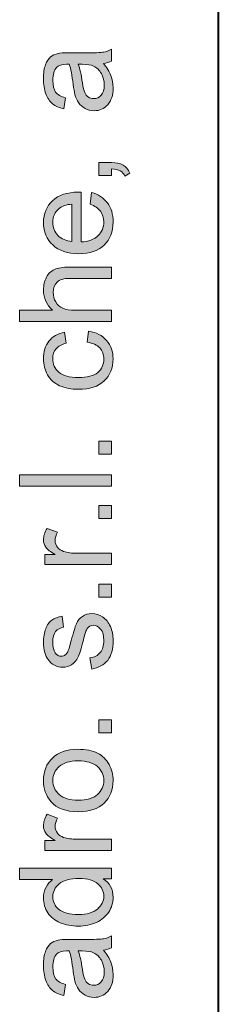
# Model space of a CAD drawing. Units: millimetres. Extents: x 9 to 292, y 6 to 205.
# Drawn here: x 9 to 13, y 50 to 72 of the extents above; entities that cross this region are included whole.
import ezdxf

# ---------------------------------------------------------------- set-up
doc = ezdxf.new("R2010")
doc.units = ezdxf.units.MM
doc.header["$MEASUREMENT"] = 0
doc.layers.add('Livello 1', color=7, linetype='Continuous')

# ---------------------------------------------------------------- blocks, each defined once
blk = doc.blocks.new('block 13')
at = {"layer": 'Livello 1'}
h = blk.add_hatch(color=7, dxfattribs=at)
h.dxf.hatch_style = 2
edge = h.paths.add_edge_path()
edge.add_spline(control_points=[(10.439, 71.012), (10.518, 70.919), (10.574, 70.829), (10.607, 70.743), (10.639, 70.657), (10.656, 70.565), (10.656, 70.466), (10.656, 70.303), (10.616, 70.178), (10.536, 70.09), (10.457, 70.003), (10.355, 69.959), (10.231, 69.959), (10.158, 69.959), (10.092, 69.976), (10.032, 70.009), (9.972, 70.042), (9.924, 70.085), (9.888, 70.139), (9.851, 70.192), (9.824, 70.252), (9.805, 70.32), (9.792, 70.369), (9.779, 70.443), (9.767, 70.543), (9.743, 70.746), (9.714, 70.895), (9.681, 70.991), (9.646, 70.992), (9.624, 70.992), (9.615, 70.992), (9.513, 70.992), (9.441, 70.969), (9.399, 70.921), (9.342, 70.857), (9.314, 70.762), (9.314, 70.635), (9.314, 70.517), (9.334, 70.429), (9.376, 70.373), (9.417, 70.317), (9.49, 70.275), (9.596, 70.248), (9.596, 70.248), (9.562, 70.002), (9.562, 70.002), (9.457, 70.025), (9.372, 70.062), (9.307, 70.113), (9.243, 70.164), (9.193, 70.238), (9.158, 70.335), (9.123, 70.432), (9.106, 70.544), (9.106, 70.671), (9.106, 70.798), (9.12, 70.901), (9.15, 70.98), (9.18, 71.059), (9.218, 71.117), (9.263, 71.155), (9.308, 71.192), (9.365, 71.218), (9.434, 71.233), (9.477, 71.241), (9.554, 71.245), (9.665, 71.245), (9.665, 71.245), (10.001, 71.245), (10.001, 71.245), (10.235, 71.245), (10.382, 71.251), (10.444, 71.261), (10.506, 71.272), (10.565, 71.293), (10.622, 71.325), (10.622, 71.325), (10.622, 71.063), (10.622, 71.063), (10.57, 71.036), (10.509, 71.02), (10.439, 71.012)], knot_values=[0, 0, 0, 0, 1, 1, 1, 2, 2, 2, 3, 3, 3, 4, 4, 4, 5, 5, 5, 6, 6, 6, 7, 7, 7, 8, 8, 8, 9, 9, 9, 10, 10, 10, 11, 11, 11, 12, 12, 12, 13, 13, 13, 14, 14, 14, 15, 15, 15, 16, 16, 16, 17, 17, 17, 18, 18, 18, 19, 19, 19, 20, 20, 20, 21, 21, 21, 22, 22, 22, 23, 23, 23, 24, 24, 24, 25, 25, 25, 26, 26, 26, 27, 27, 27, 27], degree=3, periodic=1)
edge = h.paths.add_edge_path()
edge.add_spline(control_points=[(9.878, 70.991), (9.915, 70.9), (9.947, 70.763), (9.973, 70.581), (9.988, 70.477), (10.004, 70.404), (10.023, 70.361), (10.042, 70.319), (10.069, 70.285), (10.105, 70.262), (10.14, 70.239), (10.18, 70.227), (10.224, 70.227), (10.291, 70.227), (10.347, 70.253), (10.392, 70.303), (10.436, 70.354), (10.459, 70.428), (10.459, 70.526), (10.459, 70.623), (10.437, 70.709), (10.395, 70.784), (10.353, 70.86), (10.295, 70.915), (10.221, 70.951), (10.165, 70.978), (10.081, 70.991), (9.97, 70.991), (9.97, 70.991), (9.878, 70.991), (9.878, 70.991)], knot_values=[0, 0, 0, 0, 1, 1, 1, 2, 2, 2, 3, 3, 3, 4, 4, 4, 5, 5, 5, 6, 6, 6, 7, 7, 7, 8, 8, 8, 9, 9, 9, 10, 10, 10, 10], degree=3, periodic=1)
h = blk.add_hatch(color=7, dxfattribs=at)
h.dxf.hatch_style = 2
edge = h.paths.add_edge_path()
edge.add_spline(control_points=[(10.622, 68.521), (10.622, 68.521), (10.336, 68.521), (10.336, 68.521), (10.336, 68.521), (10.336, 68.807), (10.336, 68.807), (10.336, 68.807), (10.622, 68.807), (10.622, 68.807), (10.727, 68.807), (10.812, 68.789), (10.877, 68.751), (10.942, 68.714), (10.992, 68.655), (11.027, 68.574), (11.027, 68.574), (10.919, 68.504), (10.919, 68.504), (10.896, 68.557), (10.862, 68.596), (10.817, 68.621), (10.772, 68.647), (10.707, 68.661), (10.622, 68.664), (10.622, 68.664), (10.622, 68.521), (10.622, 68.521)], knot_values=[0, 0, 0, 0, 1, 1, 1, 2, 2, 2, 3, 3, 3, 4, 4, 4, 5, 5, 5, 6, 6, 6, 7, 7, 7, 8, 8, 8, 9, 9, 9, 9], degree=3, periodic=1)
h = blk.add_hatch(color=7, dxfattribs=at)
h.dxf.hatch_style = 2
edge = h.paths.add_edge_path()
edge.add_spline(control_points=[(10.145, 67.88), (10.145, 67.88), (10.177, 68.14), (10.177, 68.14), (10.328, 68.099), (10.446, 68.023), (10.53, 67.912), (10.614, 67.802), (10.656, 67.66), (10.656, 67.487), (10.656, 67.271), (10.589, 67.099), (10.455, 66.972), (10.322, 66.844), (10.134, 66.781), (9.893, 66.781), (9.644, 66.781), (9.45, 66.845), (9.312, 66.974), (9.174, 67.102), (9.106, 67.269), (9.106, 67.474), (9.106, 67.672), (9.173, 67.834), (9.308, 67.959), (9.443, 68.085), (9.633, 68.148), (9.878, 68.148), (9.893, 68.148), (9.915, 68.147), (9.945, 68.147), (9.945, 68.147), (9.945, 67.041), (9.945, 67.041), (10.108, 67.05), (10.232, 67.096), (10.319, 67.179), (10.406, 67.262), (10.449, 67.365), (10.449, 67.489), (10.449, 67.581), (10.425, 67.66), (10.376, 67.725), (10.328, 67.79), (10.251, 67.842), (10.145, 67.88)], knot_values=[0, 0, 0, 0, 1, 1, 1, 2, 2, 2, 3, 3, 3, 4, 4, 4, 5, 5, 5, 6, 6, 6, 7, 7, 7, 8, 8, 8, 9, 9, 9, 10, 10, 10, 11, 11, 11, 12, 12, 12, 13, 13, 13, 14, 14, 14, 15, 15, 15, 15], degree=3, periodic=1)
edge = h.paths.add_edge_path()
edge.add_spline(control_points=[(9.738, 67.055), (9.738, 67.055), (9.738, 67.883), (9.738, 67.883), (9.613, 67.872), (9.52, 67.84), (9.457, 67.788), (9.36, 67.708), (9.312, 67.604), (9.312, 67.476), (9.312, 67.361), (9.351, 67.264), (9.428, 67.185), (9.506, 67.106), (9.609, 67.063), (9.738, 67.055)], knot_values=[0, 0, 0, 0, 1, 1, 1, 2, 2, 2, 3, 3, 3, 4, 4, 4, 5, 5, 5, 5], degree=3, periodic=1)
h = blk.add_hatch(color=7, dxfattribs=at)
h.dxf.hatch_style = 2
edge = h.paths.add_edge_path()
edge.add_spline(control_points=[(10.622, 65.274), (10.622, 65.274), (8.575, 65.274), (8.575, 65.274), (8.575, 65.274), (8.575, 65.526), (8.575, 65.526), (8.575, 65.526), (9.31, 65.526), (9.31, 65.526), (9.173, 65.643), (9.106, 65.791), (9.106, 65.969), (9.106, 66.079), (9.127, 66.175), (9.17, 66.256), (9.214, 66.337), (9.274, 66.395), (9.35, 66.43), (9.426, 66.465), (9.537, 66.482), (9.682, 66.482), (9.682, 66.482), (10.622, 66.482), (10.622, 66.482), (10.622, 66.482), (10.622, 66.231), (10.622, 66.231), (10.622, 66.231), (9.682, 66.231), (9.682, 66.231), (9.557, 66.231), (9.465, 66.204), (9.408, 66.149), (9.351, 66.095), (9.322, 66.018), (9.322, 65.918), (9.322, 65.843), (9.341, 65.773), (9.38, 65.708), (9.419, 65.642), (9.471, 65.595), (9.537, 65.567), (9.603, 65.539), (9.694, 65.526), (9.811, 65.526), (9.811, 65.526), (10.622, 65.526), (10.622, 65.526), (10.622, 65.526), (10.622, 65.274), (10.622, 65.274)], knot_values=[0, 0, 0, 0, 1, 1, 1, 2, 2, 2, 3, 3, 3, 4, 4, 4, 5, 5, 5, 6, 6, 6, 7, 7, 7, 8, 8, 8, 9, 9, 9, 10, 10, 10, 11, 11, 11, 12, 12, 12, 13, 13, 13, 14, 14, 14, 15, 15, 15, 16, 16, 16, 17, 17, 17, 17], degree=3, periodic=1)
h = blk.add_hatch(color=7, dxfattribs=at)
h.dxf.hatch_style = 2
edge = h.paths.add_edge_path()
edge.add_spline(control_points=[(10.079, 64.812), (10.079, 64.812), (10.111, 65.059), (10.111, 65.059), (10.281, 65.032), (10.415, 64.963), (10.511, 64.852), (10.607, 64.74), (10.656, 64.604), (10.656, 64.442), (10.656, 64.239), (10.589, 64.076), (10.457, 63.952), (10.324, 63.829), (10.134, 63.767), (9.886, 63.767), (9.726, 63.767), (9.586, 63.794), (9.466, 63.847), (9.346, 63.9), (9.256, 63.981), (9.195, 64.089), (9.136, 64.198), (9.106, 64.316), (9.106, 64.443), (9.106, 64.604), (9.146, 64.736), (9.228, 64.838), (9.309, 64.941), (9.425, 65.006), (9.575, 65.035), (9.575, 65.035), (9.612, 64.791), (9.612, 64.791), (9.513, 64.768), (9.438, 64.726), (9.388, 64.667), (9.337, 64.608), (9.312, 64.537), (9.312, 64.453), (9.312, 64.326), (9.358, 64.223), (9.448, 64.144), (9.539, 64.065), (9.683, 64.026), (9.879, 64.026), (10.078, 64.026), (10.223, 64.064), (10.313, 64.14), (10.404, 64.217), (10.449, 64.316), (10.449, 64.439), (10.449, 64.538), (10.419, 64.62), (10.358, 64.686), (10.298, 64.752), (10.205, 64.794), (10.079, 64.812)], knot_values=[0, 0, 0, 0, 1, 1, 1, 2, 2, 2, 3, 3, 3, 4, 4, 4, 5, 5, 5, 6, 6, 6, 7, 7, 7, 8, 8, 8, 9, 9, 9, 10, 10, 10, 11, 11, 11, 12, 12, 12, 13, 13, 13, 14, 14, 14, 15, 15, 15, 16, 16, 16, 17, 17, 17, 18, 18, 18, 19, 19, 19, 19], degree=3, periodic=1)
h = blk.add_hatch(color=7, dxfattribs=at)
h.dxf.hatch_style = 2
h.paths.add_polyline_path([(10.622, 62.326), (10.336, 62.326), (10.336, 62.613), (10.622, 62.613)])
h = blk.add_hatch(color=7, dxfattribs=at)
h.dxf.hatch_style = 2
h.paths.add_polyline_path([(10.622, 61.614), (8.575, 61.614), (8.575, 61.865), (10.622, 61.865)])
h = blk.add_hatch(color=7, dxfattribs=at)
h.dxf.hatch_style = 2
h.paths.add_polyline_path([(10.622, 60.896), (10.336, 60.896), (10.336, 61.182), (10.622, 61.182)])
h = blk.add_hatch(color=7, dxfattribs=at)
h.dxf.hatch_style = 2
edge = h.paths.add_edge_path()
edge.add_spline(control_points=[(10.622, 59.87), (10.622, 59.87), (9.139, 59.87), (9.139, 59.87), (9.139, 59.87), (9.139, 60.096), (9.139, 60.096), (9.139, 60.096), (9.364, 60.096), (9.364, 60.096), (9.259, 60.153), (9.189, 60.207), (9.156, 60.256), (9.122, 60.305), (9.106, 60.358), (9.106, 60.417), (9.106, 60.502), (9.132, 60.588), (9.187, 60.675), (9.187, 60.675), (9.42, 60.589), (9.42, 60.589), (9.384, 60.528), (9.365, 60.466), (9.365, 60.404), (9.365, 60.349), (9.382, 60.3), (9.415, 60.256), (9.448, 60.213), (9.494, 60.182), (9.552, 60.163), (9.642, 60.135), (9.739, 60.121), (9.846, 60.121), (9.846, 60.121), (10.622, 60.121), (10.622, 60.121), (10.622, 60.121), (10.622, 59.87), (10.622, 59.87)], knot_values=[0, 0, 0, 0, 1, 1, 1, 2, 2, 2, 3, 3, 3, 4, 4, 4, 5, 5, 5, 6, 6, 6, 7, 7, 7, 8, 8, 8, 9, 9, 9, 10, 10, 10, 11, 11, 11, 12, 12, 12, 13, 13, 13, 13], degree=3, periodic=1)
h = blk.add_hatch(color=7, dxfattribs=at)
h.dxf.hatch_style = 2
h.paths.add_polyline_path([(10.622, 59.149), (10.336, 59.149), (10.336, 59.435), (10.622, 59.435)])
h = blk.add_hatch(color=7, dxfattribs=at)
h.dxf.hatch_style = 2
edge = h.paths.add_edge_path()
edge.add_spline(control_points=[(10.179, 57.548), (10.179, 57.548), (10.14, 57.796), (10.14, 57.796), (10.24, 57.81), (10.316, 57.849), (10.369, 57.913), (10.422, 57.976), (10.449, 58.065), (10.449, 58.18), (10.449, 58.295), (10.425, 58.381), (10.379, 58.437), (10.331, 58.493), (10.276, 58.52), (10.213, 58.52), (10.156, 58.52), (10.112, 58.496), (10.079, 58.447), (10.056, 58.412), (10.028, 58.327), (9.994, 58.19), (9.947, 58.005), (9.907, 57.878), (9.873, 57.807), (9.839, 57.735), (9.792, 57.681), (9.732, 57.644), (9.672, 57.608), (9.605, 57.589), (9.533, 57.589), (9.467, 57.589), (9.406, 57.604), (9.349, 57.634), (9.293, 57.665), (9.246, 57.706), (9.209, 57.758), (9.18, 57.797), (9.156, 57.851), (9.136, 57.918), (9.116, 57.986), (9.106, 58.058), (9.106, 58.135), (9.106, 58.252), (9.122, 58.354), (9.156, 58.442), (9.189, 58.53), (9.235, 58.595), (9.292, 58.637), (9.349, 58.678), (9.426, 58.707), (9.522, 58.723), (9.522, 58.723), (9.555, 58.477), (9.555, 58.477), (9.479, 58.466), (9.419, 58.434), (9.376, 58.381), (9.334, 58.327), (9.312, 58.251), (9.312, 58.153), (9.312, 58.038), (9.331, 57.955), (9.369, 57.906), (9.408, 57.857), (9.452, 57.832), (9.503, 57.832), (9.536, 57.832), (9.565, 57.842), (9.591, 57.863), (9.619, 57.883), (9.641, 57.916), (9.658, 57.959), (9.668, 57.984), (9.689, 58.058), (9.723, 58.181), (9.77, 58.359), (9.809, 58.483), (9.839, 58.554), (9.87, 58.624), (9.914, 58.679), (9.971, 58.719), (10.029, 58.759), (10.101, 58.779), (10.186, 58.779), (10.27, 58.779), (10.349, 58.755), (10.423, 58.706), (10.497, 58.657), (10.554, 58.586), (10.595, 58.494), (10.636, 58.402), (10.656, 58.298), (10.656, 58.181), (10.656, 57.989), (10.616, 57.842), (10.536, 57.741), (10.455, 57.64), (10.337, 57.575), (10.179, 57.548)], knot_values=[0, 0, 0, 0, 1, 1, 1, 2, 2, 2, 3, 3, 3, 4, 4, 4, 5, 5, 5, 6, 6, 6, 7, 7, 7, 8, 8, 8, 9, 9, 9, 10, 10, 10, 11, 11, 11, 12, 12, 12, 13, 13, 13, 14, 14, 14, 15, 15, 15, 16, 16, 16, 17, 17, 17, 18, 18, 18, 19, 19, 19, 20, 20, 20, 21, 21, 21, 22, 22, 22, 23, 23, 23, 24, 24, 24, 25, 25, 25, 26, 26, 26, 27, 27, 27, 28, 28, 28, 29, 29, 29, 30, 30, 30, 31, 31, 31, 32, 32, 32, 33, 33, 33, 33], degree=3, periodic=1)
h = blk.add_hatch(color=7, dxfattribs=at)
h.dxf.hatch_style = 2
h.paths.add_polyline_path([(10.622, 56.13), (10.336, 56.13), (10.336, 56.416), (10.622, 56.416)])
h = blk.add_hatch(color=7, dxfattribs=at)
h.dxf.hatch_style = 2
edge = h.paths.add_edge_path()
edge.add_spline(control_points=[(9.881, 54.375), (9.606, 54.375), (9.403, 54.451), (9.27, 54.603), (9.16, 54.731), (9.106, 54.887), (9.106, 55.07), (9.106, 55.274), (9.172, 55.441), (9.306, 55.57), (9.439, 55.699), (9.624, 55.764), (9.86, 55.764), (10.051, 55.764), (10.201, 55.735), (10.31, 55.678), (10.42, 55.621), (10.504, 55.538), (10.565, 55.428), (10.625, 55.319), (10.656, 55.199), (10.656, 55.07), (10.656, 54.862), (10.589, 54.694), (10.456, 54.567), (10.323, 54.439), (10.131, 54.375), (9.881, 54.375)], knot_values=[0, 0, 0, 0, 1, 1, 1, 2, 2, 2, 3, 3, 3, 4, 4, 4, 5, 5, 5, 6, 6, 6, 7, 7, 7, 8, 8, 8, 9, 9, 9, 9], degree=3, periodic=1)
edge = h.paths.add_edge_path()
edge.add_spline(control_points=[(9.881, 54.633), (10.071, 54.633), (10.213, 54.674), (10.307, 54.757), (10.402, 54.84), (10.449, 54.944), (10.449, 55.07), (10.449, 55.195), (10.402, 55.299), (10.307, 55.381), (10.211, 55.464), (10.067, 55.506), (9.872, 55.506), (9.689, 55.506), (9.55, 55.464), (9.455, 55.381), (9.361, 55.297), (9.314, 55.194), (9.314, 55.07), (9.314, 54.944), (9.36, 54.84), (9.455, 54.757), (9.549, 54.674), (9.691, 54.633), (9.881, 54.633)], knot_values=[0, 0, 0, 0, 1, 1, 1, 2, 2, 2, 3, 3, 3, 4, 4, 4, 5, 5, 5, 6, 6, 6, 7, 7, 7, 8, 8, 8, 8], degree=3, periodic=1)
h = blk.add_hatch(color=7, dxfattribs=at)
h.dxf.hatch_style = 2
edge = h.paths.add_edge_path()
edge.add_spline(control_points=[(10.622, 53.513), (10.622, 53.513), (9.139, 53.513), (9.139, 53.513), (9.139, 53.513), (9.139, 53.739), (9.139, 53.739), (9.139, 53.739), (9.364, 53.739), (9.364, 53.739), (9.259, 53.797), (9.189, 53.85), (9.156, 53.899), (9.122, 53.948), (9.106, 54.002), (9.106, 54.06), (9.106, 54.145), (9.132, 54.231), (9.187, 54.319), (9.187, 54.319), (9.42, 54.232), (9.42, 54.232), (9.384, 54.171), (9.365, 54.109), (9.365, 54.048), (9.365, 53.993), (9.382, 53.943), (9.415, 53.9), (9.448, 53.856), (9.494, 53.825), (9.552, 53.806), (9.642, 53.778), (9.739, 53.764), (9.846, 53.764), (9.846, 53.764), (10.622, 53.764), (10.622, 53.764), (10.622, 53.764), (10.622, 53.513), (10.622, 53.513)], knot_values=[0, 0, 0, 0, 1, 1, 1, 2, 2, 2, 3, 3, 3, 4, 4, 4, 5, 5, 5, 6, 6, 6, 7, 7, 7, 8, 8, 8, 9, 9, 9, 10, 10, 10, 11, 11, 11, 12, 12, 12, 13, 13, 13, 13], degree=3, periodic=1)
h = blk.add_hatch(color=7, dxfattribs=at)
h.dxf.hatch_style = 2
edge = h.paths.add_edge_path()
edge.add_spline(control_points=[(10.622, 52.887), (10.622, 52.887), (10.435, 52.887), (10.435, 52.887), (10.582, 52.793), (10.656, 52.655), (10.656, 52.472), (10.656, 52.354), (10.623, 52.246), (10.558, 52.146), (10.493, 52.047), (10.402, 51.971), (10.285, 51.916), (10.168, 51.862), (10.034, 51.834), (9.882, 51.834), (9.734, 51.834), (9.6, 51.859), (9.479, 51.908), (9.358, 51.958), (9.266, 52.032), (9.202, 52.13), (9.138, 52.229), (9.106, 52.339), (9.106, 52.461), (9.106, 52.551), (9.125, 52.63), (9.162, 52.7), (9.2, 52.77), (9.249, 52.827), (9.31, 52.871), (9.31, 52.871), (8.575, 52.871), (8.575, 52.871), (8.575, 52.871), (8.575, 53.121), (8.575, 53.121), (8.575, 53.121), (10.622, 53.121), (10.622, 53.121), (10.622, 53.121), (10.622, 52.887), (10.622, 52.887)], knot_values=[0, 0, 0, 0, 1, 1, 1, 2, 2, 2, 3, 3, 3, 4, 4, 4, 5, 5, 5, 6, 6, 6, 7, 7, 7, 8, 8, 8, 9, 9, 9, 10, 10, 10, 11, 11, 11, 12, 12, 12, 13, 13, 13, 14, 14, 14, 14], degree=3, periodic=1)
edge = h.paths.add_edge_path()
edge.add_spline(control_points=[(9.882, 52.093), (10.072, 52.093), (10.214, 52.133), (10.308, 52.213), (10.402, 52.293), (10.449, 52.387), (10.449, 52.496), (10.449, 52.606), (10.404, 52.7), (10.314, 52.776), (10.224, 52.853), (10.087, 52.892), (9.903, 52.892), (9.7, 52.892), (9.551, 52.853), (9.456, 52.774), (9.361, 52.696), (9.314, 52.6), (9.314, 52.485), (9.314, 52.373), (9.359, 52.28), (9.45, 52.205), (9.542, 52.13), (9.685, 52.093), (9.882, 52.093)], knot_values=[0, 0, 0, 0, 1, 1, 1, 2, 2, 2, 3, 3, 3, 4, 4, 4, 5, 5, 5, 6, 6, 6, 7, 7, 7, 8, 8, 8, 8], degree=3, periodic=1)
h = blk.add_hatch(color=7, dxfattribs=at)
h.dxf.hatch_style = 2
edge = h.paths.add_edge_path()
edge.add_spline(control_points=[(10.439, 51.302), (10.518, 51.209), (10.574, 51.12), (10.607, 51.034), (10.639, 50.947), (10.656, 50.855), (10.656, 50.756), (10.656, 50.593), (10.616, 50.468), (10.536, 50.38), (10.457, 50.293), (10.355, 50.249), (10.231, 50.249), (10.158, 50.249), (10.092, 50.266), (10.032, 50.299), (9.972, 50.332), (9.924, 50.375), (9.888, 50.429), (9.851, 50.482), (9.824, 50.542), (9.805, 50.61), (9.792, 50.659), (9.779, 50.733), (9.767, 50.833), (9.743, 51.036), (9.714, 51.185), (9.681, 51.281), (9.646, 51.282), (9.624, 51.283), (9.615, 51.283), (9.513, 51.283), (9.441, 51.259), (9.399, 51.211), (9.342, 51.147), (9.314, 51.052), (9.314, 50.925), (9.314, 50.807), (9.334, 50.72), (9.376, 50.664), (9.417, 50.607), (9.49, 50.565), (9.596, 50.538), (9.596, 50.538), (9.562, 50.293), (9.562, 50.293), (9.457, 50.315), (9.372, 50.351), (9.307, 50.403), (9.243, 50.454), (9.193, 50.528), (9.158, 50.625), (9.123, 50.722), (9.106, 50.834), (9.106, 50.962), (9.106, 51.088), (9.12, 51.191), (9.15, 51.27), (9.18, 51.349), (9.218, 51.407), (9.263, 51.445), (9.308, 51.482), (9.365, 51.508), (9.434, 51.523), (9.477, 51.531), (9.554, 51.536), (9.665, 51.536), (9.665, 51.536), (10.001, 51.536), (10.001, 51.536), (10.235, 51.536), (10.382, 51.541), (10.444, 51.552), (10.506, 51.562), (10.565, 51.583), (10.622, 51.615), (10.622, 51.615), (10.622, 51.353), (10.622, 51.353), (10.57, 51.326), (10.509, 51.31), (10.439, 51.302)], knot_values=[0, 0, 0, 0, 1, 1, 1, 2, 2, 2, 3, 3, 3, 4, 4, 4, 5, 5, 5, 6, 6, 6, 7, 7, 7, 8, 8, 8, 9, 9, 9, 10, 10, 10, 11, 11, 11, 12, 12, 12, 13, 13, 13, 14, 14, 14, 15, 15, 15, 16, 16, 16, 17, 17, 17, 18, 18, 18, 19, 19, 19, 20, 20, 20, 21, 21, 21, 22, 22, 22, 23, 23, 23, 24, 24, 24, 25, 25, 25, 26, 26, 26, 27, 27, 27, 27], degree=3, periodic=1)
edge = h.paths.add_edge_path()
edge.add_spline(control_points=[(9.878, 51.281), (9.915, 51.19), (9.947, 51.053), (9.973, 50.871), (9.988, 50.768), (10.004, 50.694), (10.023, 50.652), (10.042, 50.608), (10.069, 50.575), (10.105, 50.552), (10.14, 50.529), (10.18, 50.518), (10.224, 50.518), (10.291, 50.518), (10.347, 50.543), (10.392, 50.593), (10.436, 50.644), (10.459, 50.719), (10.459, 50.816), (10.459, 50.913), (10.437, 50.999), (10.395, 51.075), (10.353, 51.15), (10.295, 51.205), (10.221, 51.241), (10.165, 51.268), (10.081, 51.281), (9.97, 51.281), (9.97, 51.281), (9.878, 51.281), (9.878, 51.281)], knot_values=[0, 0, 0, 0, 1, 1, 1, 2, 2, 2, 3, 3, 3, 4, 4, 4, 5, 5, 5, 6, 6, 6, 7, 7, 7, 8, 8, 8, 9, 9, 9, 10, 10, 10, 10], degree=3, periodic=1)
at = {"layer": 'Livello 1', "lineweight": 0}
for points in [[(10.622, 62.326), (10.336, 62.326), (10.336, 62.613), (10.622, 62.613), (10.622, 62.326)], [(10.622, 61.614), (8.575, 61.614), (8.575, 61.865), (10.622, 61.865), (10.622, 61.614)], [(10.622, 60.896), (10.336, 60.896), (10.336, 61.182), (10.622, 61.182), (10.622, 60.896)], [(10.622, 59.149), (10.336, 59.149), (10.336, 59.435), (10.622, 59.435), (10.622, 59.149)], [(10.622, 56.13), (10.336, 56.13), (10.336, 56.416), (10.622, 56.416), (10.622, 56.13)]]:
    blk.add_lwpolyline(points, dxfattribs=at)
for points, knots in [([(10.439, 71.012), (10.518, 70.919), (10.574, 70.829), (10.607, 70.743), (10.639, 70.657), (10.656, 70.565), (10.656, 70.466), (10.656, 70.303), (10.616, 70.178), (10.536, 70.09), (10.457, 70.003), (10.355, 69.959), (10.231, 69.959), (10.158, 69.959), (10.092, 69.976), (10.032, 70.009), (9.972, 70.042), (9.924, 70.085), (9.888, 70.139), (9.851, 70.192), (9.824, 70.252), (9.805, 70.32), (9.792, 70.369), (9.779, 70.443), (9.767, 70.543), (9.743, 70.746), (9.714, 70.895), (9.681, 70.991), (9.646, 70.992), (9.624, 70.992), (9.615, 70.992), (9.513, 70.992), (9.441, 70.969), (9.399, 70.921), (9.342, 70.857), (9.314, 70.762), (9.314, 70.635), (9.314, 70.517), (9.334, 70.429), (9.376, 70.373), (9.417, 70.317), (9.49, 70.275), (9.596, 70.248), (9.596, 70.248), (9.562, 70.002), (9.562, 70.002), (9.457, 70.025), (9.372, 70.062), (9.307, 70.113), (9.243, 70.164), (9.193, 70.238), (9.158, 70.335), (9.123, 70.432), (9.106, 70.544), (9.106, 70.671), (9.106, 70.798), (9.12, 70.901), (9.15, 70.98), (9.18, 71.059), (9.218, 71.117), (9.263, 71.155), (9.308, 71.192), (9.365, 71.218), (9.434, 71.233), (9.477, 71.241), (9.554, 71.245), (9.665, 71.245), (9.665, 71.245), (10.001, 71.245), (10.001, 71.245), (10.235, 71.245), (10.382, 71.251), (10.444, 71.261), (10.506, 71.272), (10.565, 71.293), (10.622, 71.325), (10.622, 71.325), (10.622, 71.063), (10.622, 71.063), (10.57, 71.036), (10.509, 71.02), (10.439, 71.012)], [0, 0, 0, 0, 1, 1, 1, 2, 2, 2, 3, 3, 3, 4, 4, 4, 5, 5, 5, 6, 6, 6, 7, 7, 7, 8, 8, 8, 9, 9, 9, 10, 10, 10, 11, 11, 11, 12, 12, 12, 13, 13, 13, 14, 14, 14, 15, 15, 15, 16, 16, 16, 17, 17, 17, 18, 18, 18, 19, 19, 19, 20, 20, 20, 21, 21, 21, 22, 22, 22, 23, 23, 23, 24, 24, 24, 25, 25, 25, 26, 26, 26, 27, 27, 27, 27]), ([(9.878, 70.991), (9.915, 70.9), (9.947, 70.763), (9.973, 70.581), (9.988, 70.477), (10.004, 70.404), (10.023, 70.361), (10.042, 70.319), (10.069, 70.285), (10.105, 70.262), (10.14, 70.239), (10.18, 70.227), (10.224, 70.227), (10.291, 70.227), (10.347, 70.253), (10.392, 70.303), (10.436, 70.354), (10.459, 70.428), (10.459, 70.526), (10.459, 70.623), (10.437, 70.709), (10.395, 70.784), (10.353, 70.86), (10.295, 70.915), (10.221, 70.951), (10.165, 70.978), (10.081, 70.991), (9.97, 70.991), (9.97, 70.991), (9.878, 70.991), (9.878, 70.991)], [0, 0, 0, 0, 1, 1, 1, 2, 2, 2, 3, 3, 3, 4, 4, 4, 5, 5, 5, 6, 6, 6, 7, 7, 7, 8, 8, 8, 9, 9, 9, 10, 10, 10, 10]), ([(10.622, 68.521), (10.622, 68.521), (10.336, 68.521), (10.336, 68.521), (10.336, 68.521), (10.336, 68.807), (10.336, 68.807), (10.336, 68.807), (10.622, 68.807), (10.622, 68.807), (10.727, 68.807), (10.812, 68.789), (10.877, 68.751), (10.942, 68.714), (10.992, 68.655), (11.027, 68.574), (11.027, 68.574), (10.919, 68.504), (10.919, 68.504), (10.896, 68.557), (10.862, 68.596), (10.817, 68.621), (10.772, 68.647), (10.707, 68.661), (10.622, 68.664), (10.622, 68.664), (10.622, 68.521), (10.622, 68.521)], [0, 0, 0, 0, 1, 1, 1, 2, 2, 2, 3, 3, 3, 4, 4, 4, 5, 5, 5, 6, 6, 6, 7, 7, 7, 8, 8, 8, 9, 9, 9, 9]), ([(10.145, 67.88), (10.145, 67.88), (10.177, 68.14), (10.177, 68.14), (10.328, 68.099), (10.446, 68.023), (10.53, 67.912), (10.614, 67.802), (10.656, 67.66), (10.656, 67.487), (10.656, 67.271), (10.589, 67.099), (10.455, 66.972), (10.322, 66.844), (10.134, 66.781), (9.893, 66.781), (9.644, 66.781), (9.45, 66.845), (9.312, 66.974), (9.174, 67.102), (9.106, 67.269), (9.106, 67.474), (9.106, 67.672), (9.173, 67.834), (9.308, 67.959), (9.443, 68.085), (9.633, 68.148), (9.878, 68.148), (9.893, 68.148), (9.915, 68.147), (9.945, 68.147), (9.945, 68.147), (9.945, 67.041), (9.945, 67.041), (10.108, 67.05), (10.232, 67.096), (10.319, 67.179), (10.406, 67.262), (10.449, 67.365), (10.449, 67.489), (10.449, 67.581), (10.425, 67.66), (10.376, 67.725), (10.328, 67.79), (10.251, 67.842), (10.145, 67.88)], [0, 0, 0, 0, 1, 1, 1, 2, 2, 2, 3, 3, 3, 4, 4, 4, 5, 5, 5, 6, 6, 6, 7, 7, 7, 8, 8, 8, 9, 9, 9, 10, 10, 10, 11, 11, 11, 12, 12, 12, 13, 13, 13, 14, 14, 14, 15, 15, 15, 15]), ([(9.738, 67.055), (9.738, 67.055), (9.738, 67.883), (9.738, 67.883), (9.613, 67.872), (9.52, 67.84), (9.457, 67.788), (9.36, 67.708), (9.312, 67.604), (9.312, 67.476), (9.312, 67.361), (9.351, 67.264), (9.428, 67.185), (9.506, 67.106), (9.609, 67.063), (9.738, 67.055)], [0, 0, 0, 0, 1, 1, 1, 2, 2, 2, 3, 3, 3, 4, 4, 4, 5, 5, 5, 5]), ([(10.622, 65.274), (10.622, 65.274), (8.575, 65.274), (8.575, 65.274), (8.575, 65.274), (8.575, 65.526), (8.575, 65.526), (8.575, 65.526), (9.31, 65.526), (9.31, 65.526), (9.173, 65.643), (9.106, 65.791), (9.106, 65.969), (9.106, 66.079), (9.127, 66.175), (9.17, 66.256), (9.214, 66.337), (9.274, 66.395), (9.35, 66.43), (9.426, 66.465), (9.537, 66.482), (9.682, 66.482), (9.682, 66.482), (10.622, 66.482), (10.622, 66.482), (10.622, 66.482), (10.622, 66.231), (10.622, 66.231), (10.622, 66.231), (9.682, 66.231), (9.682, 66.231), (9.557, 66.231), (9.465, 66.204), (9.408, 66.149), (9.351, 66.095), (9.322, 66.018), (9.322, 65.918), (9.322, 65.843), (9.341, 65.773), (9.38, 65.708), (9.419, 65.642), (9.471, 65.595), (9.537, 65.567), (9.603, 65.539), (9.694, 65.526), (9.811, 65.526), (9.811, 65.526), (10.622, 65.526), (10.622, 65.526), (10.622, 65.526), (10.622, 65.274), (10.622, 65.274)], [0, 0, 0, 0, 1, 1, 1, 2, 2, 2, 3, 3, 3, 4, 4, 4, 5, 5, 5, 6, 6, 6, 7, 7, 7, 8, 8, 8, 9, 9, 9, 10, 10, 10, 11, 11, 11, 12, 12, 12, 13, 13, 13, 14, 14, 14, 15, 15, 15, 16, 16, 16, 17, 17, 17, 17]), ([(10.079, 64.812), (10.079, 64.812), (10.111, 65.059), (10.111, 65.059), (10.281, 65.032), (10.415, 64.963), (10.511, 64.852), (10.607, 64.74), (10.656, 64.604), (10.656, 64.442), (10.656, 64.239), (10.589, 64.076), (10.457, 63.952), (10.324, 63.829), (10.134, 63.767), (9.886, 63.767), (9.726, 63.767), (9.586, 63.794), (9.466, 63.847), (9.346, 63.9), (9.256, 63.981), (9.195, 64.089), (9.136, 64.198), (9.106, 64.316), (9.106, 64.443), (9.106, 64.604), (9.146, 64.736), (9.228, 64.838), (9.309, 64.941), (9.425, 65.006), (9.575, 65.035), (9.575, 65.035), (9.612, 64.791), (9.612, 64.791), (9.513, 64.768), (9.438, 64.726), (9.388, 64.667), (9.337, 64.608), (9.312, 64.537), (9.312, 64.453), (9.312, 64.326), (9.358, 64.223), (9.448, 64.144), (9.539, 64.065), (9.683, 64.026), (9.879, 64.026), (10.078, 64.026), (10.223, 64.064), (10.313, 64.14), (10.404, 64.217), (10.449, 64.316), (10.449, 64.439), (10.449, 64.538), (10.419, 64.62), (10.358, 64.686), (10.298, 64.752), (10.205, 64.794), (10.079, 64.812)], [0, 0, 0, 0, 1, 1, 1, 2, 2, 2, 3, 3, 3, 4, 4, 4, 5, 5, 5, 6, 6, 6, 7, 7, 7, 8, 8, 8, 9, 9, 9, 10, 10, 10, 11, 11, 11, 12, 12, 12, 13, 13, 13, 14, 14, 14, 15, 15, 15, 16, 16, 16, 17, 17, 17, 18, 18, 18, 19, 19, 19, 19]), ([(10.622, 59.87), (10.622, 59.87), (9.139, 59.87), (9.139, 59.87), (9.139, 59.87), (9.139, 60.096), (9.139, 60.096), (9.139, 60.096), (9.364, 60.096), (9.364, 60.096), (9.259, 60.153), (9.189, 60.207), (9.156, 60.256), (9.122, 60.305), (9.106, 60.358), (9.106, 60.417), (9.106, 60.502), (9.132, 60.588), (9.187, 60.675), (9.187, 60.675), (9.42, 60.589), (9.42, 60.589), (9.384, 60.528), (9.365, 60.466), (9.365, 60.404), (9.365, 60.349), (9.382, 60.3), (9.415, 60.256), (9.448, 60.213), (9.494, 60.182), (9.552, 60.163), (9.642, 60.135), (9.739, 60.121), (9.846, 60.121), (9.846, 60.121), (10.622, 60.121), (10.622, 60.121), (10.622, 60.121), (10.622, 59.87), (10.622, 59.87)], [0, 0, 0, 0, 1, 1, 1, 2, 2, 2, 3, 3, 3, 4, 4, 4, 5, 5, 5, 6, 6, 6, 7, 7, 7, 8, 8, 8, 9, 9, 9, 10, 10, 10, 11, 11, 11, 12, 12, 12, 13, 13, 13, 13]), ([(10.179, 57.548), (10.179, 57.548), (10.14, 57.796), (10.14, 57.796), (10.24, 57.81), (10.316, 57.849), (10.369, 57.913), (10.422, 57.976), (10.449, 58.065), (10.449, 58.18), (10.449, 58.295), (10.425, 58.381), (10.379, 58.437), (10.331, 58.493), (10.276, 58.52), (10.213, 58.52), (10.156, 58.52), (10.112, 58.496), (10.079, 58.447), (10.056, 58.412), (10.028, 58.327), (9.994, 58.19), (9.947, 58.005), (9.907, 57.878), (9.873, 57.807), (9.839, 57.735), (9.792, 57.681), (9.732, 57.644), (9.672, 57.608), (9.605, 57.589), (9.533, 57.589), (9.467, 57.589), (9.406, 57.604), (9.349, 57.634), (9.293, 57.665), (9.246, 57.706), (9.209, 57.758), (9.18, 57.797), (9.156, 57.851), (9.136, 57.918), (9.116, 57.986), (9.106, 58.058), (9.106, 58.135), (9.106, 58.252), (9.122, 58.354), (9.156, 58.442), (9.189, 58.53), (9.235, 58.595), (9.292, 58.637), (9.349, 58.678), (9.426, 58.707), (9.522, 58.723), (9.522, 58.723), (9.555, 58.477), (9.555, 58.477), (9.479, 58.466), (9.419, 58.434), (9.376, 58.381), (9.334, 58.327), (9.312, 58.251), (9.312, 58.153), (9.312, 58.038), (9.331, 57.955), (9.369, 57.906), (9.408, 57.857), (9.452, 57.832), (9.503, 57.832), (9.536, 57.832), (9.565, 57.842), (9.591, 57.863), (9.619, 57.883), (9.641, 57.916), (9.658, 57.959), (9.668, 57.984), (9.689, 58.058), (9.723, 58.181), (9.77, 58.359), (9.809, 58.483), (9.839, 58.554), (9.87, 58.624), (9.914, 58.679), (9.971, 58.719), (10.029, 58.759), (10.101, 58.779), (10.186, 58.779), (10.27, 58.779), (10.349, 58.755), (10.423, 58.706), (10.497, 58.657), (10.554, 58.586), (10.595, 58.494), (10.636, 58.402), (10.656, 58.298), (10.656, 58.181), (10.656, 57.989), (10.616, 57.842), (10.536, 57.741), (10.455, 57.64), (10.337, 57.575), (10.179, 57.548)], [0, 0, 0, 0, 1, 1, 1, 2, 2, 2, 3, 3, 3, 4, 4, 4, 5, 5, 5, 6, 6, 6, 7, 7, 7, 8, 8, 8, 9, 9, 9, 10, 10, 10, 11, 11, 11, 12, 12, 12, 13, 13, 13, 14, 14, 14, 15, 15, 15, 16, 16, 16, 17, 17, 17, 18, 18, 18, 19, 19, 19, 20, 20, 20, 21, 21, 21, 22, 22, 22, 23, 23, 23, 24, 24, 24, 25, 25, 25, 26, 26, 26, 27, 27, 27, 28, 28, 28, 29, 29, 29, 30, 30, 30, 31, 31, 31, 32, 32, 32, 33, 33, 33, 33]), ([(9.881, 54.375), (9.606, 54.375), (9.403, 54.451), (9.27, 54.603), (9.16, 54.731), (9.106, 54.887), (9.106, 55.07), (9.106, 55.274), (9.172, 55.441), (9.306, 55.57), (9.439, 55.699), (9.624, 55.764), (9.86, 55.764), (10.051, 55.764), (10.201, 55.735), (10.31, 55.678), (10.42, 55.621), (10.504, 55.538), (10.565, 55.428), (10.625, 55.319), (10.656, 55.199), (10.656, 55.07), (10.656, 54.862), (10.589, 54.694), (10.456, 54.567), (10.323, 54.439), (10.131, 54.375), (9.881, 54.375)], [0, 0, 0, 0, 1, 1, 1, 2, 2, 2, 3, 3, 3, 4, 4, 4, 5, 5, 5, 6, 6, 6, 7, 7, 7, 8, 8, 8, 9, 9, 9, 9]), ([(9.881, 54.633), (10.071, 54.633), (10.213, 54.674), (10.307, 54.757), (10.402, 54.84), (10.449, 54.944), (10.449, 55.07), (10.449, 55.195), (10.402, 55.299), (10.307, 55.381), (10.211, 55.464), (10.067, 55.506), (9.872, 55.506), (9.689, 55.506), (9.55, 55.464), (9.455, 55.381), (9.361, 55.297), (9.314, 55.194), (9.314, 55.07), (9.314, 54.944), (9.36, 54.84), (9.455, 54.757), (9.549, 54.674), (9.691, 54.633), (9.881, 54.633)], [0, 0, 0, 0, 1, 1, 1, 2, 2, 2, 3, 3, 3, 4, 4, 4, 5, 5, 5, 6, 6, 6, 7, 7, 7, 8, 8, 8, 8]), ([(10.622, 53.513), (10.622, 53.513), (9.139, 53.513), (9.139, 53.513), (9.139, 53.513), (9.139, 53.739), (9.139, 53.739), (9.139, 53.739), (9.364, 53.739), (9.364, 53.739), (9.259, 53.797), (9.189, 53.85), (9.156, 53.899), (9.122, 53.948), (9.106, 54.002), (9.106, 54.06), (9.106, 54.145), (9.132, 54.231), (9.187, 54.319), (9.187, 54.319), (9.42, 54.232), (9.42, 54.232), (9.384, 54.171), (9.365, 54.109), (9.365, 54.048), (9.365, 53.993), (9.382, 53.943), (9.415, 53.9), (9.448, 53.856), (9.494, 53.825), (9.552, 53.806), (9.642, 53.778), (9.739, 53.764), (9.846, 53.764), (9.846, 53.764), (10.622, 53.764), (10.622, 53.764), (10.622, 53.764), (10.622, 53.513), (10.622, 53.513)], [0, 0, 0, 0, 1, 1, 1, 2, 2, 2, 3, 3, 3, 4, 4, 4, 5, 5, 5, 6, 6, 6, 7, 7, 7, 8, 8, 8, 9, 9, 9, 10, 10, 10, 11, 11, 11, 12, 12, 12, 13, 13, 13, 13]), ([(10.622, 52.887), (10.622, 52.887), (10.435, 52.887), (10.435, 52.887), (10.582, 52.793), (10.656, 52.655), (10.656, 52.472), (10.656, 52.354), (10.623, 52.246), (10.558, 52.146), (10.493, 52.047), (10.402, 51.971), (10.285, 51.916), (10.168, 51.862), (10.034, 51.834), (9.882, 51.834), (9.734, 51.834), (9.6, 51.859), (9.479, 51.908), (9.358, 51.958), (9.266, 52.032), (9.202, 52.13), (9.138, 52.229), (9.106, 52.339), (9.106, 52.461), (9.106, 52.551), (9.125, 52.63), (9.162, 52.7), (9.2, 52.77), (9.249, 52.827), (9.31, 52.871), (9.31, 52.871), (8.575, 52.871), (8.575, 52.871), (8.575, 52.871), (8.575, 53.121), (8.575, 53.121), (8.575, 53.121), (10.622, 53.121), (10.622, 53.121), (10.622, 53.121), (10.622, 52.887), (10.622, 52.887)], [0, 0, 0, 0, 1, 1, 1, 2, 2, 2, 3, 3, 3, 4, 4, 4, 5, 5, 5, 6, 6, 6, 7, 7, 7, 8, 8, 8, 9, 9, 9, 10, 10, 10, 11, 11, 11, 12, 12, 12, 13, 13, 13, 14, 14, 14, 14]), ([(9.882, 52.093), (10.072, 52.093), (10.214, 52.133), (10.308, 52.213), (10.402, 52.293), (10.449, 52.387), (10.449, 52.496), (10.449, 52.606), (10.404, 52.7), (10.314, 52.776), (10.224, 52.853), (10.087, 52.892), (9.903, 52.892), (9.7, 52.892), (9.551, 52.853), (9.456, 52.774), (9.361, 52.696), (9.314, 52.6), (9.314, 52.485), (9.314, 52.373), (9.359, 52.28), (9.45, 52.205), (9.542, 52.13), (9.685, 52.093), (9.882, 52.093)], [0, 0, 0, 0, 1, 1, 1, 2, 2, 2, 3, 3, 3, 4, 4, 4, 5, 5, 5, 6, 6, 6, 7, 7, 7, 8, 8, 8, 8]), ([(10.439, 51.302), (10.518, 51.209), (10.574, 51.12), (10.607, 51.034), (10.639, 50.947), (10.656, 50.855), (10.656, 50.756), (10.656, 50.593), (10.616, 50.468), (10.536, 50.38), (10.457, 50.293), (10.355, 50.249), (10.231, 50.249), (10.158, 50.249), (10.092, 50.266), (10.032, 50.299), (9.972, 50.332), (9.924, 50.375), (9.888, 50.429), (9.851, 50.482), (9.824, 50.542), (9.805, 50.61), (9.792, 50.659), (9.779, 50.733), (9.767, 50.833), (9.743, 51.036), (9.714, 51.185), (9.681, 51.281), (9.646, 51.282), (9.624, 51.283), (9.615, 51.283), (9.513, 51.283), (9.441, 51.259), (9.399, 51.211), (9.342, 51.147), (9.314, 51.052), (9.314, 50.925), (9.314, 50.807), (9.334, 50.72), (9.376, 50.664), (9.417, 50.607), (9.49, 50.565), (9.596, 50.538), (9.596, 50.538), (9.562, 50.293), (9.562, 50.293), (9.457, 50.315), (9.372, 50.351), (9.307, 50.403), (9.243, 50.454), (9.193, 50.528), (9.158, 50.625), (9.123, 50.722), (9.106, 50.834), (9.106, 50.962), (9.106, 51.088), (9.12, 51.191), (9.15, 51.27), (9.18, 51.349), (9.218, 51.407), (9.263, 51.445), (9.308, 51.482), (9.365, 51.508), (9.434, 51.523), (9.477, 51.531), (9.554, 51.536), (9.665, 51.536), (9.665, 51.536), (10.001, 51.536), (10.001, 51.536), (10.235, 51.536), (10.382, 51.541), (10.444, 51.552), (10.506, 51.562), (10.565, 51.583), (10.622, 51.615), (10.622, 51.615), (10.622, 51.353), (10.622, 51.353), (10.57, 51.326), (10.509, 51.31), (10.439, 51.302)], [0, 0, 0, 0, 1, 1, 1, 2, 2, 2, 3, 3, 3, 4, 4, 4, 5, 5, 5, 6, 6, 6, 7, 7, 7, 8, 8, 8, 9, 9, 9, 10, 10, 10, 11, 11, 11, 12, 12, 12, 13, 13, 13, 14, 14, 14, 15, 15, 15, 16, 16, 16, 17, 17, 17, 18, 18, 18, 19, 19, 19, 20, 20, 20, 21, 21, 21, 22, 22, 22, 23, 23, 23, 24, 24, 24, 25, 25, 25, 26, 26, 26, 27, 27, 27, 27]), ([(9.878, 51.281), (9.915, 51.19), (9.947, 51.053), (9.973, 50.871), (9.988, 50.768), (10.004, 50.694), (10.023, 50.652), (10.042, 50.608), (10.069, 50.575), (10.105, 50.552), (10.14, 50.529), (10.18, 50.518), (10.224, 50.518), (10.291, 50.518), (10.347, 50.543), (10.392, 50.593), (10.436, 50.644), (10.459, 50.719), (10.459, 50.816), (10.459, 50.913), (10.437, 50.999), (10.395, 51.075), (10.353, 51.15), (10.295, 51.205), (10.221, 51.241), (10.165, 51.268), (10.081, 51.281), (9.97, 51.281), (9.97, 51.281), (9.878, 51.281), (9.878, 51.281)], [0, 0, 0, 0, 1, 1, 1, 2, 2, 2, 3, 3, 3, 4, 4, 4, 5, 5, 5, 6, 6, 6, 7, 7, 7, 8, 8, 8, 9, 9, 9, 10, 10, 10, 10])]:
    blk.add_open_spline(points, degree=3, knots=knots, dxfattribs=at)

msp = doc.modelspace()

# ---------------------------------------------------------------- linework, layer by layer
at = {"layer": 'Livello 1', "color": 7, "lineweight": 40}
msp.add_lwpolyline([(13, 6), (13, 205)], dxfattribs=at)

# ---------------------------------------------------------------- block references
at = {"layer": 'Livello 1'}
msp.add_blockref('block 13', (0, 0), dxfattribs=at)

doc.saveas('drawing.dxf')
